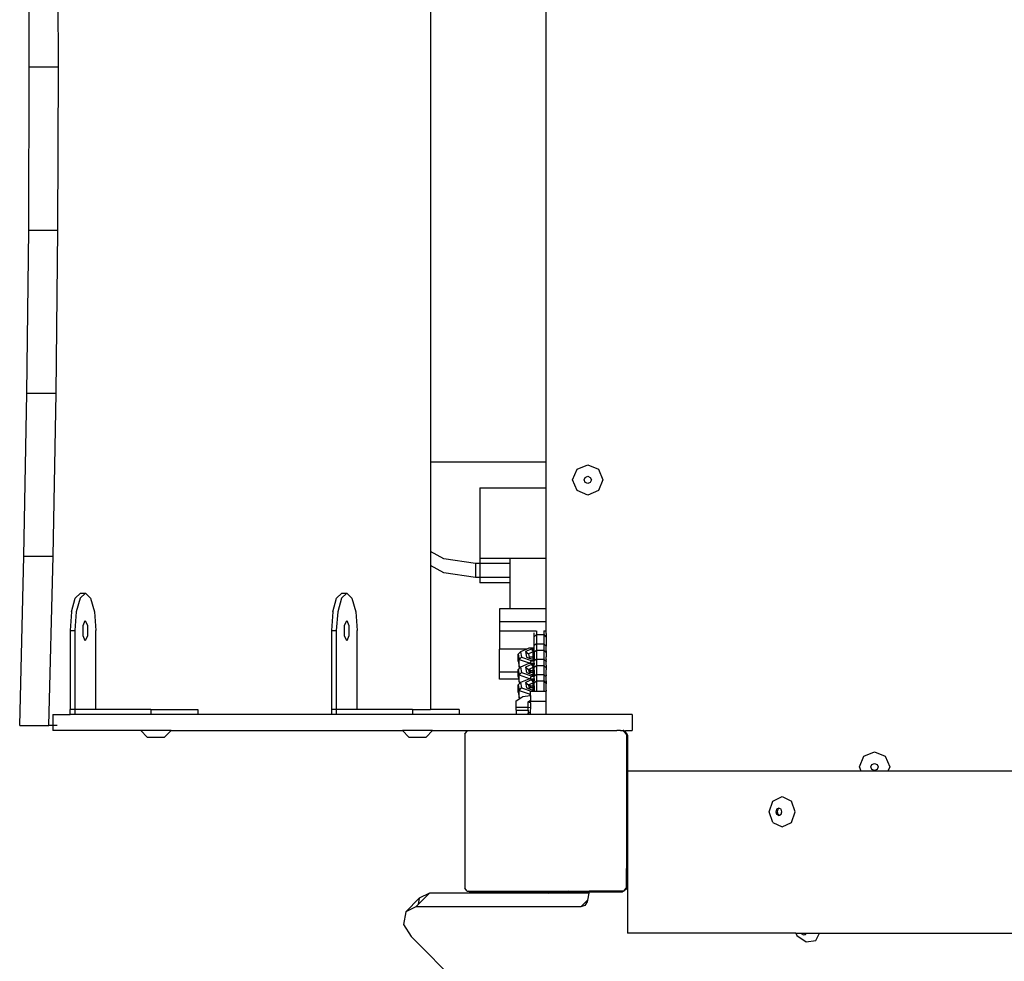
# Model space of a CAD drawing. Units: millimetres. Extents: x -8114 to 358664, y -3372 to 18599.
# Drawn here: x -4342 to -3854, y 14165 to 14631 of the extents above; entities that cross this region are included whole.
import ezdxf

# ---------------------------------------------------------------- set-up
doc = ezdxf.new("R2010")
doc.units = ezdxf.units.MM
doc.layers.add('Toestel 2D', color=7, linetype='Continuous', lineweight=20)
doc.layers.add('VP-EQ', color=7, linetype='Continuous', true_color=0x8a3492)

# ---------------------------------------------------------------- blocks, each defined once
blk = doc.blocks.new('3445')
at = {"layer": 'VP-EQ', "color": 7}
for p, q in [((2322.138, -4790.592), (2322.138, -4826.965)), ((2327.863, -4826.965), (2327.863, -4790.592)), ((2302.271, -4807.422), (2302.242, -4799.34)), ((2303.72, -4807.422), (2303.691, -4799.34)), ((2302.242, -4815.505), (2302.271, -4807.422)), ((2302.271, -4807.422), (2303.72, -4807.422)), ((2303.691, -4815.505), (2303.72, -4807.422)), ((2302.154, -4823.581), (2302.242, -4815.505)), ((2302.242, -4815.505), (2303.691, -4815.505)), ((2303.603, -4823.581), (2303.691, -4815.505)), ((2302.009, -4831.644), (2302.154, -4823.581)), ((2302.154, -4823.581), (2303.603, -4823.581)), ((2303.458, -4831.644), (2303.603, -4823.581)), ((2322.138, -4826.965), (2327.863, -4826.965)), ((2322.138, -4826.965), (2322.138, -4831.405)), ((2327.863, -4828.259), (2327.863, -4826.965)), ((2329.39, -4827.337), (2329.921, -4827.117)), ((2329.921, -4827.117), (2330.451, -4827.337)), ((2329.171, -4827.867), (2329.39, -4827.337)), ((2330.451, -4827.337), (2330.671, -4827.867)), ((2329.39, -4828.397), (2329.171, -4827.867)), ((2329.741, -4827.867), (2329.794, -4827.74)), ((2329.794, -4827.994), (2329.741, -4827.867)), ((2329.794, -4827.74), (2329.921, -4827.688)), ((2329.921, -4828.046), (2329.794, -4827.994)), ((2329.921, -4827.688), (2330.047, -4827.74)), ((2330.047, -4827.994), (2329.921, -4828.046)), ((2330.047, -4827.74), (2330.1, -4827.867)), ((2330.1, -4827.867), (2330.047, -4827.994)), ((2330.671, -4827.867), (2330.451, -4828.397)), ((2324.576, -4828.259), (2327.863, -4828.259)), ((2324.576, -4828.259), (2324.576, -4831.75)), ((2327.863, -4831.75), (2327.863, -4828.259)), ((2329.921, -4828.617), (2329.39, -4828.397)), ((2330.451, -4828.397), (2329.921, -4828.617)), ((2322.798, -4831.776), (2322.138, -4831.405)), ((2322.138, -4831.405), (2322.138, -4832.098)), ((2301.796, -4840.022), (2302.009, -4831.644)), ((2302.009, -4831.644), (2303.458, -4831.644)), ((2303.245, -4840.022), (2303.458, -4831.644)), ((2324.356, -4832.01), (2322.798, -4831.776)), ((2324.356, -4832.01), (2324.356, -4832.703)), ((2324.576, -4832.01), (2324.356, -4832.01)), ((2326.059, -4831.75), (2324.576, -4831.75)), ((2324.576, -4831.75), (2324.576, -4832.01)), ((2326.059, -4832.01), (2324.576, -4832.01)), ((2324.576, -4832.01), (2324.576, -4832.703)), ((2327.863, -4831.75), (2326.059, -4831.75)), ((2326.059, -4831.75), (2326.059, -4832.01)), ((2326.059, -4832.01), (2326.059, -4832.703)), ((2327.863, -4834.244), (2327.863, -4831.75)), ((2322.798, -4832.469), (2322.138, -4832.098)), ((2322.138, -4832.098), (2322.138, -4839.222)), ((2324.356, -4832.703), (2322.798, -4832.469)), ((2324.576, -4832.703), (2324.356, -4832.703)), ((2324.576, -4832.703), (2324.576, -4832.963)), ((2326.059, -4832.703), (2324.576, -4832.703)), ((2326.059, -4832.963), (2324.576, -4832.963)), ((2326.059, -4832.703), (2326.059, -4832.963)), ((2326.059, -4832.963), (2326.059, -4834.244)), ((2304.807, -4833.475), (2304.549, -4833.723)), ((2305.049, -4833.475), (2304.79, -4833.723)), ((2304.807, -4833.475), (2305.049, -4833.475)), ((2305.049, -4833.475), (2305.307, -4833.723)), ((2317.748, -4833.475), (2317.49, -4833.723)), ((2317.99, -4833.475), (2317.731, -4833.723)), ((2317.748, -4833.475), (2317.99, -4833.475)), ((2317.99, -4833.475), (2318.248, -4833.723)), ((2304.359, -4834.4), (2304.549, -4833.723)), ((2304.79, -4833.723), (2304.601, -4834.4)), ((2305.307, -4833.723), (2305.497, -4834.4)), ((2317.3, -4834.4), (2317.49, -4833.723)), ((2317.731, -4833.723), (2317.542, -4834.4)), ((2318.248, -4833.723), (2318.438, -4834.4)), ((2304.359, -4834.4), (2304.29, -4835.325)), ((2304.601, -4834.4), (2304.532, -4835.325)), ((2305.497, -4834.4), (2305.566, -4835.325)), ((2317.3, -4834.4), (2317.231, -4835.325)), ((2317.542, -4834.4), (2317.473, -4835.325)), ((2318.438, -4834.4), (2318.507, -4835.325)), ((2325.56, -4834.244), (2325.56, -4834.894)), ((2326.059, -4834.244), (2325.56, -4834.244)), ((2327.863, -4834.244), (2326.059, -4834.244)), ((2327.863, -4834.894), (2327.863, -4834.244)), ((2304.933, -4835.075), (2305.045, -4834.825)), ((2305.045, -4834.825), (2305.157, -4835.075)), ((2317.874, -4835.075), (2317.986, -4834.825)), ((2317.986, -4834.825), (2318.098, -4835.075)), ((2327.863, -4834.894), (2325.56, -4834.894)), ((2325.56, -4834.894), (2325.56, -4835.349)), ((2327.863, -4835.349), (2327.863, -4834.894)), ((2304.29, -4835.325), (2304.532, -4835.325)), ((2304.29, -4835.325), (2304.29, -4839.222)), ((2304.532, -4835.325), (2304.532, -4839.222)), ((2304.933, -4835.575), (2304.933, -4835.075)), ((2305.157, -4835.075), (2305.157, -4835.575)), ((2305.566, -4839.222), (2305.566, -4835.325)), ((2317.231, -4835.325), (2317.473, -4835.325)), ((2317.231, -4835.325), (2317.231, -4839.222)), ((2317.473, -4835.325), (2317.473, -4839.222)), ((2317.874, -4835.575), (2317.874, -4835.075)), ((2318.098, -4835.075), (2318.098, -4835.575)), ((2318.507, -4839.222), (2318.507, -4835.325)), ((2325.56, -4835.349), (2325.56, -4836.238)), ((2327.37, -4835.349), (2325.56, -4835.349)), ((2327.262, -4835.611), (2327.262, -4835.438)), ((2327.381, -4835.337), (2327.381, -4835.523)), ((2327.74, -4835.337), (2327.74, -4835.523)), ((2327.863, -4835.349), (2327.748, -4835.349)), ((2327.859, -4835.47), (2327.863, -4835.349)), ((2305.045, -4835.825), (2304.933, -4835.575)), ((2305.157, -4835.575), (2305.045, -4835.825)), ((2317.986, -4835.825), (2317.874, -4835.575)), ((2318.098, -4835.575), (2317.986, -4835.825)), ((2327.262, -4835.611), (2327.381, -4835.523)), ((2327.262, -4836.058), (2327.262, -4835.611)), ((2327.381, -4835.523), (2327.381, -4835.97)), ((2327.381, -4835.523), (2327.74, -4835.523)), ((2327.74, -4835.523), (2327.859, -4835.64)), ((2327.74, -4835.523), (2327.74, -4835.97)), ((2327.859, -4835.47), (2327.859, -4835.64)), ((2327.859, -4835.64), (2327.859, -4836.087)), ((2326.9, -4836.238), (2325.56, -4836.238)), ((2325.56, -4837.386), (2325.56, -4836.238)), ((2326.592, -4836.366), (2326.471, -4836.484)), ((2326.9, -4836.238), (2326.592, -4836.366)), ((2326.592, -4836.366), (2326.644, -4836.633)), ((2327.14, -4836.236), (2326.834, -4836.364)), ((2326.834, -4836.364), (2326.885, -4836.631)), ((2326.834, -4836.364), (2326.989, -4836.479)), ((2327.01, -4836.191), (2326.9, -4836.238)), ((2327.223, -4836.381), (2326.989, -4836.479)), ((2327.262, -4836.189), (2327.01, -4836.191)), ((2327.262, -4836.235), (2327.14, -4836.236)), ((2327.262, -4836.238), (2327.14, -4836.236)), ((2327.14, -4836.236), (2327.167, -4836.284)), ((2327.262, -4836.283), (2327.167, -4836.284)), ((2327.167, -4836.284), (2327.223, -4836.381)), ((2327.262, -4836.381), (2327.223, -4836.381)), ((2327.223, -4836.633), (2327.223, -4836.381)), ((2327.381, -4835.97), (2327.262, -4836.058)), ((2327.262, -4836.189), (2327.262, -4836.058)), ((2327.262, -4836.235), (2327.262, -4836.189)), ((2327.262, -4836.238), (2327.262, -4836.235)), ((2327.262, -4836.283), (2327.262, -4836.238)), ((2327.262, -4836.375), (2327.262, -4836.283)), ((2327.262, -4836.375), (2327.381, -4836.287)), ((2327.262, -4836.375), (2327.262, -4836.381)), ((2327.262, -4836.381), (2327.262, -4836.633)), ((2327.381, -4835.97), (2327.74, -4835.97)), ((2327.381, -4835.97), (2327.381, -4836.287)), ((2327.381, -4836.287), (2327.381, -4836.735)), ((2327.381, -4836.287), (2327.74, -4836.287)), ((2327.74, -4835.97), (2327.74, -4836.287)), ((2327.859, -4836.087), (2327.74, -4835.97)), ((2327.74, -4836.287), (2327.859, -4836.404)), ((2327.74, -4836.287), (2327.74, -4836.735)), ((2327.859, -4836.184), (2327.859, -4836.087)), ((2327.863, -4836.184), (2327.859, -4836.184)), ((2327.859, -4836.251), (2327.859, -4836.184)), ((2327.863, -4836.252), (2327.859, -4836.251)), ((2327.863, -4836.277), (2327.859, -4836.251)), ((2327.863, -4836.277), (2327.859, -4836.277)), ((2327.859, -4836.321), (2327.863, -4836.277)), ((2327.859, -4836.321), (2327.859, -4836.404)), ((2327.859, -4836.422), (2327.859, -4836.404)), ((2327.863, -4836.423), (2327.859, -4836.422)), ((2327.859, -4836.422), (2327.859, -4836.627)), ((2326.471, -4836.833), (2326.471, -4836.484)), ((2326.471, -4836.484), (2326.523, -4836.75)), ((2326.471, -4836.833), (2326.523, -4837.1)), ((2326.523, -4836.75), (2326.644, -4836.633)), ((2326.523, -4837.1), (2326.523, -4836.75)), ((2326.523, -4836.75), (2327.071, -4836.939)), ((2326.644, -4836.633), (2327.127, -4836.799)), ((2326.885, -4836.631), (2327.027, -4836.679)), ((2326.989, -4836.479), (2327.019, -4836.635)), ((2327.223, -4836.633), (2327.019, -4836.635)), ((2327.019, -4836.635), (2327.027, -4836.679)), ((2327.027, -4836.679), (2327.202, -4836.74)), ((2327.071, -4836.939), (2327.116, -4836.825)), ((2327.116, -4836.825), (2327.127, -4836.799)), ((2327.116, -4836.825), (2327.135, -4836.818)), ((2327.127, -4836.799), (2327.154, -4836.799)), ((2327.135, -4836.818), (2327.154, -4836.799)), ((2327.135, -4836.818), (2327.246, -4836.816)), ((2327.154, -4836.799), (2327.193, -4836.798)), ((2327.193, -4836.798), (2327.246, -4836.816)), ((2327.193, -4836.798), (2327.262, -4836.798)), ((2327.223, -4836.731), (2327.202, -4836.74)), ((2327.202, -4836.74), (2327.211, -4836.743)), ((2327.211, -4836.743), (2327.223, -4836.731)), ((2327.211, -4836.743), (2327.239, -4836.752)), ((2327.223, -4836.731), (2327.223, -4836.633)), ((2327.262, -4836.633), (2327.223, -4836.633)), ((2327.262, -4836.731), (2327.223, -4836.731)), ((2327.239, -4836.752), (2327.262, -4836.752)), ((2327.246, -4836.816), (2327.262, -4836.816)), ((2327.246, -4836.816), (2327.262, -4836.822)), ((2327.262, -4836.633), (2327.262, -4836.731)), ((2327.262, -4836.731), (2327.262, -4836.752)), ((2327.381, -4836.735), (2327.262, -4836.822)), ((2327.262, -4836.798), (2327.262, -4836.752)), ((2327.262, -4836.798), (2327.262, -4836.816)), ((2327.262, -4836.822), (2327.262, -4836.816)), ((2327.262, -4836.937), (2327.262, -4836.822)), ((2327.381, -4836.735), (2327.74, -4836.735)), ((2327.381, -4836.735), (2327.381, -4837.051)), ((2327.74, -4836.735), (2327.74, -4837.051)), ((2327.859, -4836.852), (2327.74, -4836.735)), ((2327.863, -4836.627), (2327.859, -4836.627)), ((2327.859, -4836.747), (2327.859, -4836.627)), ((2327.859, -4836.747), (2327.863, -4836.746)), ((2327.859, -4836.747), (2327.859, -4836.792)), ((2327.859, -4836.792), (2327.863, -4836.792)), ((2327.859, -4836.816), (2327.859, -4836.792)), ((2327.859, -4836.816), (2327.863, -4836.814)), ((2327.859, -4836.831), (2327.859, -4836.816)), ((2327.859, -4836.831), (2327.863, -4836.832)), ((2327.859, -4836.831), (2327.859, -4836.852)), ((2327.859, -4836.932), (2327.859, -4836.852)), ((2326.471, -4837.386), (2325.56, -4837.386)), ((2325.56, -4837.72), (2325.56, -4837.386)), ((2326.566, -4837.156), (2326.471, -4837.248)), ((2326.471, -4837.248), (2326.523, -4837.515)), ((2326.471, -4837.386), (2326.471, -4837.248)), ((2326.471, -4837.598), (2326.471, -4837.386)), ((2326.523, -4837.1), (2326.6, -4837.127)), ((2326.566, -4837.156), (2326.523, -4837.1)), ((2326.523, -4837.515), (2326.644, -4837.397)), ((2326.592, -4837.13), (2326.566, -4837.156)), ((2326.6, -4837.127), (2326.592, -4837.13)), ((2326.592, -4837.13), (2326.644, -4837.397)), ((2327.01, -4836.956), (2326.6, -4837.127)), ((2326.644, -4837.397), (2327.127, -4837.563)), ((2327.14, -4837), (2326.834, -4837.128)), ((2326.834, -4837.128), (2326.885, -4837.395)), ((2326.834, -4837.128), (2326.989, -4837.243)), ((2326.885, -4837.395), (2327.027, -4837.444)), ((2327.071, -4837.209), (2326.989, -4837.243)), ((2326.989, -4837.243), (2326.992, -4837.262)), ((2326.992, -4837.262), (2327.071, -4837.289)), ((2326.992, -4837.262), (2327.01, -4837.352)), ((2327.071, -4836.955), (2327.01, -4836.956)), ((2327.108, -4837.386), (2327.01, -4837.352)), ((2327.01, -4837.352), (2327.016, -4837.386)), ((2327.108, -4837.386), (2327.016, -4837.386)), ((2327.016, -4837.386), (2327.019, -4837.399)), ((2327.223, -4837.397), (2327.019, -4837.399)), ((2327.019, -4837.399), (2327.027, -4837.444)), ((2327.071, -4836.939), (2327.262, -4836.937)), ((2327.071, -4836.955), (2327.071, -4836.939)), ((2327.262, -4836.953), (2327.071, -4836.955)), ((2327.205, -4837.153), (2327.071, -4837.209)), ((2327.071, -4837.281), (2327.071, -4837.209)), ((2327.095, -4837.289), (2327.071, -4837.281)), ((2327.071, -4837.289), (2327.071, -4837.281)), ((2327.071, -4837.289), (2327.108, -4837.386)), ((2327.071, -4837.289), (2327.095, -4837.289)), ((2327.095, -4837.289), (2327.223, -4837.288)), ((2327.223, -4837.333), (2327.095, -4837.289)), ((2327.113, -4837.388), (2327.108, -4837.386)), ((2327.223, -4837.387), (2327.113, -4837.388)), ((2327.262, -4836.999), (2327.14, -4837)), ((2327.14, -4837), (2327.167, -4837.048)), ((2327.262, -4837.047), (2327.167, -4837.048)), ((2327.167, -4837.048), (2327.223, -4837.145)), ((2327.223, -4837.145), (2327.205, -4837.153)), ((2327.205, -4837.153), (2327.223, -4837.159)), ((2327.262, -4837.145), (2327.223, -4837.145)), ((2327.223, -4837.159), (2327.223, -4837.145)), ((2327.223, -4837.159), (2327.262, -4837.172)), ((2327.223, -4837.288), (2327.223, -4837.159)), ((2327.223, -4837.288), (2327.262, -4837.287)), ((2327.223, -4837.333), (2327.223, -4837.288)), ((2327.235, -4837.337), (2327.223, -4837.333)), ((2327.223, -4837.387), (2327.223, -4837.333)), ((2327.262, -4837.387), (2327.223, -4837.387)), ((2327.223, -4837.397), (2327.223, -4837.387)), ((2327.223, -4837.495), (2327.223, -4837.397)), ((2327.262, -4837.397), (2327.223, -4837.397)), ((2327.262, -4837.285), (2327.235, -4837.337)), ((2327.262, -4837.337), (2327.235, -4837.337)), ((2327.262, -4836.937), (2327.262, -4836.953)), ((2327.262, -4836.953), (2327.262, -4836.999)), ((2327.262, -4837.047), (2327.262, -4836.999)), ((2327.262, -4837.139), (2327.262, -4837.047)), ((2327.262, -4837.139), (2327.381, -4837.051)), ((2327.262, -4837.139), (2327.262, -4837.145)), ((2327.262, -4837.172), (2327.262, -4837.145)), ((2327.262, -4837.285), (2327.262, -4837.172)), ((2327.262, -4837.285), (2327.262, -4837.287)), ((2327.262, -4837.287), (2327.262, -4837.337)), ((2327.262, -4837.337), (2327.262, -4837.387)), ((2327.262, -4837.387), (2327.262, -4837.397)), ((2327.262, -4837.397), (2327.262, -4837.495)), ((2327.381, -4837.051), (2327.381, -4837.499)), ((2327.381, -4837.051), (2327.74, -4837.051)), ((2327.74, -4837.051), (2327.859, -4837.168)), ((2327.74, -4837.051), (2327.74, -4837.499)), ((2327.859, -4836.932), (2327.863, -4836.932)), ((2327.859, -4836.948), (2327.859, -4836.932)), ((2327.863, -4836.948), (2327.859, -4836.948)), ((2327.859, -4837.015), (2327.859, -4836.948)), ((2327.863, -4837.016), (2327.859, -4837.015)), ((2327.859, -4837.041), (2327.859, -4837.015)), ((2327.863, -4837.041), (2327.859, -4837.041)), ((2327.859, -4837.041), (2327.859, -4837.166)), ((2327.859, -4837.166), (2327.863, -4837.164)), ((2327.859, -4837.166), (2327.859, -4837.168)), ((2327.859, -4837.186), (2327.859, -4837.168)), ((2327.863, -4837.187), (2327.859, -4837.186)), ((2327.859, -4837.186), (2327.859, -4837.258)), ((2327.863, -4837.264), (2327.859, -4837.258)), ((2327.859, -4837.282), (2327.863, -4837.264)), ((2327.859, -4837.282), (2327.863, -4837.282)), ((2327.859, -4837.331), (2327.859, -4837.282)), ((2327.863, -4837.331), (2327.859, -4837.331)), ((2327.859, -4837.381), (2327.859, -4837.331)), ((2327.863, -4837.381), (2327.859, -4837.331)), ((2327.863, -4837.381), (2327.859, -4837.381)), ((2327.859, -4837.386), (2327.863, -4837.381)), ((2327.863, -4837.386), (2327.859, -4837.386)), ((2327.859, -4837.391), (2327.859, -4837.386)), ((2327.863, -4837.391), (2327.859, -4837.391)), ((2327.859, -4837.511), (2327.859, -4837.391)), ((2326.495, -4837.72), (2325.56, -4837.72)), ((2326.471, -4837.598), (2326.495, -4837.72)), ((2326.495, -4837.72), (2326.523, -4837.864)), ((2326.523, -4837.864), (2326.523, -4837.515)), ((2326.523, -4837.515), (2327.071, -4837.703)), ((2326.523, -4837.864), (2326.6, -4837.891)), ((2326.566, -4837.92), (2326.523, -4837.864)), ((2326.592, -4837.894), (2326.566, -4837.92)), ((2326.6, -4837.891), (2326.592, -4837.894)), ((2326.592, -4837.894), (2326.644, -4838.161)), ((2327.01, -4837.72), (2326.6, -4837.891)), ((2327.14, -4837.764), (2326.834, -4837.892)), ((2326.834, -4837.892), (2326.885, -4838.159)), ((2326.834, -4837.892), (2326.989, -4838.007)), ((2327.071, -4837.719), (2327.01, -4837.72)), ((2327.027, -4837.444), (2327.202, -4837.504)), ((2327.071, -4837.703), (2327.116, -4837.59)), ((2327.071, -4837.703), (2327.262, -4837.701)), ((2327.071, -4837.719), (2327.071, -4837.703)), ((2327.262, -4837.717), (2327.071, -4837.719)), ((2327.116, -4837.59), (2327.127, -4837.563)), ((2327.116, -4837.59), (2327.135, -4837.582)), ((2327.127, -4837.563), (2327.154, -4837.563)), ((2327.135, -4837.582), (2327.154, -4837.563)), ((2327.135, -4837.582), (2327.245, -4837.581)), ((2327.262, -4837.763), (2327.14, -4837.764)), ((2327.14, -4837.764), (2327.167, -4837.812)), ((2327.154, -4837.563), (2327.193, -4837.562)), ((2327.262, -4837.811), (2327.167, -4837.812)), ((2327.167, -4837.812), (2327.223, -4837.909)), ((2327.193, -4837.562), (2327.245, -4837.581)), ((2327.193, -4837.562), (2327.262, -4837.562)), ((2327.223, -4837.495), (2327.202, -4837.504)), ((2327.202, -4837.504), (2327.211, -4837.507)), ((2327.211, -4837.507), (2327.223, -4837.495)), ((2327.211, -4837.507), (2327.239, -4837.516)), ((2327.262, -4837.495), (2327.223, -4837.495)), ((2327.239, -4837.516), (2327.262, -4837.516)), ((2327.245, -4837.581), (2327.262, -4837.58)), ((2327.245, -4837.581), (2327.262, -4837.587)), ((2327.262, -4837.495), (2327.262, -4837.516)), ((2327.381, -4837.499), (2327.262, -4837.587)), ((2327.262, -4837.562), (2327.262, -4837.516)), ((2327.262, -4837.562), (2327.262, -4837.58)), ((2327.262, -4837.58), (2327.262, -4837.587)), ((2327.262, -4837.701), (2327.262, -4837.587)), ((2327.262, -4837.701), (2327.262, -4837.717)), ((2327.262, -4837.717), (2327.262, -4837.763)), ((2327.262, -4837.763), (2327.262, -4837.811)), ((2327.262, -4837.903), (2327.262, -4837.811)), ((2327.262, -4837.903), (2327.381, -4837.816)), ((2327.381, -4837.499), (2327.74, -4837.499)), ((2327.381, -4837.499), (2327.381, -4837.816)), ((2327.381, -4837.816), (2327.381, -4838.332)), ((2327.381, -4837.816), (2327.74, -4837.816)), ((2327.74, -4837.499), (2327.74, -4837.816)), ((2327.859, -4837.616), (2327.74, -4837.499)), ((2327.74, -4837.816), (2327.859, -4837.933)), ((2327.74, -4837.816), (2327.74, -4838.332)), ((2327.859, -4837.511), (2327.863, -4837.511)), ((2327.859, -4837.511), (2327.859, -4837.556)), ((2327.859, -4837.556), (2327.863, -4837.556)), ((2327.859, -4837.58), (2327.859, -4837.556)), ((2327.859, -4837.58), (2327.863, -4837.578)), ((2327.859, -4837.596), (2327.859, -4837.58)), ((2327.859, -4837.596), (2327.863, -4837.596)), ((2327.859, -4837.616), (2327.859, -4837.596)), ((2327.859, -4837.696), (2327.859, -4837.616)), ((2327.859, -4837.696), (2327.863, -4837.696)), ((2327.859, -4837.712), (2327.859, -4837.696)), ((2327.863, -4837.712), (2327.859, -4837.712)), ((2327.859, -4837.779), (2327.859, -4837.712)), ((2327.863, -4837.78), (2327.859, -4837.779)), ((2327.859, -4837.806), (2327.859, -4837.779)), ((2327.863, -4837.806), (2327.859, -4837.806)), ((2327.859, -4837.806), (2327.859, -4837.93)), ((2326.566, -4837.92), (2326.471, -4838.012)), ((2326.471, -4838.362), (2326.471, -4838.012)), ((2326.471, -4838.012), (2326.523, -4838.279)), ((2326.471, -4838.362), (2326.523, -4838.629)), ((2326.523, -4838.279), (2326.644, -4838.161)), ((2326.523, -4838.629), (2326.523, -4838.279)), ((2326.523, -4838.279), (2327.071, -4838.467)), ((2326.644, -4838.161), (2327.127, -4838.327)), ((2326.885, -4838.159), (2327.027, -4838.208)), ((2327.071, -4837.973), (2326.989, -4838.007)), ((2326.989, -4838.007), (2326.992, -4838.026)), ((2326.992, -4838.026), (2327.071, -4838.053)), ((2326.992, -4838.026), (2327.01, -4838.117)), ((2327.113, -4838.152), (2327.01, -4838.117)), ((2327.01, -4838.117), (2327.019, -4838.163)), ((2327.223, -4838.161), (2327.019, -4838.163)), ((2327.019, -4838.163), (2327.027, -4838.208)), ((2327.027, -4838.208), (2327.202, -4838.268)), ((2327.205, -4837.917), (2327.071, -4837.973)), ((2327.071, -4838.045), (2327.071, -4837.973)), ((2327.095, -4838.053), (2327.071, -4838.045)), ((2327.071, -4838.053), (2327.071, -4838.045)), ((2327.071, -4838.053), (2327.113, -4838.152)), ((2327.071, -4838.053), (2327.095, -4838.053)), ((2327.125, -4838.332), (2327.08, -4838.332)), ((2327.08, -4838.445), (2327.08, -4838.332)), ((2327.095, -4838.053), (2327.223, -4838.052)), ((2327.223, -4838.097), (2327.095, -4838.053)), ((2327.223, -4838.151), (2327.113, -4838.152)), ((2327.125, -4838.332), (2327.127, -4838.327)), ((2327.149, -4838.332), (2327.125, -4838.332)), ((2327.127, -4838.327), (2327.154, -4838.327)), ((2327.149, -4838.332), (2327.154, -4838.327)), ((2327.209, -4838.332), (2327.149, -4838.332)), ((2327.154, -4838.327), (2327.193, -4838.327)), ((2327.193, -4838.327), (2327.262, -4838.326)), ((2327.193, -4838.327), (2327.209, -4838.332)), ((2327.223, -4838.259), (2327.202, -4838.268)), ((2327.202, -4838.268), (2327.211, -4838.271)), ((2327.223, -4837.909), (2327.205, -4837.917)), ((2327.205, -4837.917), (2327.223, -4837.923)), ((2327.262, -4838.332), (2327.209, -4838.332)), ((2327.211, -4838.271), (2327.223, -4838.259)), ((2327.211, -4838.271), (2327.239, -4838.28)), ((2327.262, -4837.909), (2327.223, -4837.909)), ((2327.223, -4837.923), (2327.223, -4837.909)), ((2327.223, -4837.923), (2327.262, -4837.936)), ((2327.223, -4838.052), (2327.223, -4837.923)), ((2327.223, -4838.052), (2327.262, -4838.051)), ((2327.223, -4838.097), (2327.223, -4838.052)), ((2327.235, -4838.101), (2327.223, -4838.097)), ((2327.223, -4838.151), (2327.223, -4838.097)), ((2327.262, -4838.151), (2327.223, -4838.151)), ((2327.223, -4838.161), (2327.223, -4838.151)), ((2327.223, -4838.259), (2327.223, -4838.161)), ((2327.262, -4838.161), (2327.223, -4838.161)), ((2327.262, -4838.259), (2327.223, -4838.259)), ((2327.262, -4838.049), (2327.235, -4838.101)), ((2327.262, -4838.101), (2327.235, -4838.101)), ((2327.239, -4838.28), (2327.262, -4838.28)), ((2327.262, -4837.903), (2327.262, -4837.909)), ((2327.262, -4837.936), (2327.262, -4837.909)), ((2327.262, -4838.049), (2327.262, -4837.936)), ((2327.262, -4838.049), (2327.262, -4838.051)), ((2327.262, -4838.051), (2327.262, -4838.101)), ((2327.262, -4838.101), (2327.262, -4838.151)), ((2327.262, -4838.151), (2327.262, -4838.161)), ((2327.262, -4838.161), (2327.262, -4838.259)), ((2327.262, -4838.259), (2327.262, -4838.28)), ((2327.262, -4838.326), (2327.262, -4838.28)), ((2327.262, -4838.326), (2327.262, -4838.332)), ((2327.381, -4838.332), (2327.262, -4838.332)), ((2327.74, -4838.332), (2327.381, -4838.332)), ((2327.859, -4838.332), (2327.74, -4838.332)), ((2327.859, -4837.93), (2327.863, -4837.928)), ((2327.859, -4837.93), (2327.859, -4837.933)), ((2327.859, -4837.933), (2327.859, -4837.95)), ((2327.863, -4837.951), (2327.859, -4837.95)), ((2327.859, -4838.02), (2327.859, -4837.95)), ((2327.863, -4838.029), (2327.859, -4838.02)), ((2327.859, -4838.046), (2327.863, -4838.029)), ((2327.859, -4838.046), (2327.863, -4838.046)), ((2327.859, -4838.095), (2327.859, -4838.046)), ((2327.863, -4838.095), (2327.859, -4838.095)), ((2327.859, -4838.146), (2327.859, -4838.095)), ((2327.863, -4838.145), (2327.859, -4838.146)), ((2327.859, -4838.155), (2327.859, -4838.146)), ((2327.863, -4838.155), (2327.859, -4838.155)), ((2327.859, -4838.275), (2327.859, -4838.155)), ((2327.859, -4838.275), (2327.863, -4838.275)), ((2327.859, -4838.275), (2327.859, -4838.321)), ((2327.859, -4838.321), (2327.863, -4838.32)), ((2327.859, -4838.332), (2327.859, -4838.321)), ((2327.863, -4838.828), (2327.859, -4838.332)), ((2327.863, -4838.332), (2327.859, -4838.332)), ((2326.375, -4838.793), (2326.562, -4838.679)), ((2326.375, -4839.115), (2326.375, -4838.793)), ((2326.523, -4838.629), (2326.601, -4838.656)), ((2326.562, -4838.679), (2326.523, -4838.629)), ((2326.562, -4838.679), (2326.601, -4838.656)), ((2326.601, -4838.656), (2326.715, -4838.587)), ((2326.715, -4838.587), (2327.071, -4838.533)), ((2326.974, -4838.84), (2327.033, -4838.804)), ((2326.974, -4838.868), (2326.974, -4838.84)), ((2327.08, -4838.905), (2326.974, -4838.868)), ((2326.974, -4839.115), (2326.974, -4838.868)), ((2327.033, -4838.804), (2327.071, -4838.781)), ((2327.033, -4838.804), (2327.071, -4838.817)), ((2327.071, -4838.467), (2327.08, -4838.445)), ((2327.071, -4838.467), (2327.08, -4838.467)), ((2327.071, -4838.533), (2327.071, -4838.467)), ((2327.071, -4838.533), (2327.08, -4838.532)), ((2327.071, -4838.781), (2327.08, -4838.776)), ((2327.071, -4838.809), (2327.071, -4838.781)), ((2327.08, -4838.812), (2327.071, -4838.809)), ((2327.071, -4838.817), (2327.071, -4838.809)), ((2327.071, -4838.817), (2327.08, -4838.817)), ((2327.071, -4838.817), (2327.08, -4838.827)), ((2327.08, -4838.467), (2327.08, -4838.445)), ((2327.08, -4838.532), (2327.08, -4838.467)), ((2327.08, -4838.532), (2327.08, -4838.776)), ((2327.08, -4838.812), (2327.08, -4838.776)), ((2327.08, -4838.817), (2327.08, -4838.812)), ((2327.08, -4838.827), (2327.08, -4838.817)), ((2327.863, -4838.828), (2327.08, -4838.827)), ((2327.08, -4838.905), (2327.08, -4838.827)), ((2327.863, -4839.472), (2327.863, -4838.828)), ((2304.29, -4839.472), (2304.29, -4839.222)), ((2304.532, -4839.222), (2304.29, -4839.222)), ((2304.532, -4839.222), (2304.532, -4839.472)), ((2305.566, -4839.222), (2304.532, -4839.222)), ((2308.296, -4839.222), (2305.566, -4839.222)), ((2308.296, -4839.222), (2308.296, -4839.472)), ((2308.296, -4839.222), (2310.619, -4839.222)), ((2310.619, -4839.222), (2310.619, -4839.472)), ((2317.231, -4839.222), (2317.231, -4839.472)), ((2317.473, -4839.222), (2317.231, -4839.222)), ((2317.473, -4839.222), (2317.473, -4839.472)), ((2318.507, -4839.222), (2317.473, -4839.222)), ((2321.237, -4839.222), (2318.507, -4839.222)), ((2321.237, -4839.222), (2321.237, -4839.472)), ((2321.237, -4839.222), (2322.138, -4839.222)), ((2323.56, -4839.222), (2322.138, -4839.222)), ((2323.56, -4839.222), (2323.56, -4839.472)), ((2326.375, -4839.115), (2326.974, -4839.115)), ((2326.375, -4839.267), (2326.375, -4839.115)), ((2326.375, -4839.267), (2326.974, -4839.267)), ((2326.375, -4839.267), (2326.375, -4839.472)), ((2326.974, -4839.121), (2327.08, -4839.105)), ((2326.974, -4839.121), (2326.974, -4839.115)), ((2326.974, -4839.267), (2326.974, -4839.121)), ((2326.974, -4839.267), (2326.974, -4839.413)), ((2326.974, -4839.413), (2327.079, -4839.349)), ((2327.08, -4839.105), (2327.079, -4839.349)), ((2327.079, -4839.349), (2327.079, -4839.472)), ((2327.08, -4838.905), (2327.08, -4839.105)), ((2303.434, -4839.472), (2303.434, -4840.022)), ((2303.434, -4839.472), (2304.29, -4839.472)), ((2304.532, -4839.472), (2304.29, -4839.472)), ((2308.296, -4839.472), (2304.532, -4839.472)), ((2310.619, -4839.472), (2308.296, -4839.472)), ((2317.231, -4839.472), (2310.619, -4839.472)), ((2317.473, -4839.472), (2317.231, -4839.472)), ((2321.237, -4839.472), (2317.473, -4839.472)), ((2323.56, -4839.472), (2321.237, -4839.472)), ((2326.375, -4839.472), (2323.56, -4839.472)), ((2326.974, -4839.472), (2326.375, -4839.472)), ((2326.974, -4839.472), (2326.974, -4839.413)), ((2327.079, -4839.472), (2326.974, -4839.472)), ((2327.863, -4839.472), (2327.079, -4839.472)), ((2332.115, -4839.472), (2327.863, -4839.472)), ((2332.115, -4839.472), (2332.115, -4840.271)), ((2301.796, -4840.022), (2303.245, -4840.022)), ((2303.434, -4840.022), (2303.245, -4840.022)), ((2303.434, -4840.022), (2303.434, -4840.271)), ((2303.644, -4840.022), (2303.434, -4840.022)), ((2307.793, -4840.272), (2303.434, -4840.271)), ((2307.793, -4840.272), (2308.116, -4840.6)), ((2309.293, -4840.272), (2307.793, -4840.272)), ((2309.293, -4840.272), (2308.971, -4840.6)), ((2309.293, -4840.272), (2320.743, -4840.272)), ((2320.743, -4840.272), (2321.065, -4840.6)), ((2322.243, -4840.272), (2320.743, -4840.272)), ((2322.243, -4840.272), (2321.92, -4840.6)), ((2322.243, -4840.272), (2323.962, -4840.272)), ((2323.84, -4840.441), (2323.962, -4840.272)), ((2323.962, -4840.272), (2331.366, -4840.272)), ((2331.55, -4840.271), (2331.366, -4840.272)), ((2331.55, -4840.271), (2331.671, -4840.271)), ((2331.701, -4840.271), (2331.671, -4840.259)), ((2331.671, -4840.271), (2331.683, -4840.272)), ((2331.683, -4840.272), (2331.701, -4840.271)), ((2331.683, -4840.272), (2331.696, -4840.29)), ((2331.696, -4840.29), (2331.837, -4840.393)), ((2331.696, -4840.29), (2331.84, -4840.488)), ((2331.713, -4840.276), (2331.701, -4840.271)), ((2331.713, -4840.276), (2331.789, -4840.271)), ((2331.796, -4840.34), (2331.713, -4840.276)), ((2331.789, -4840.271), (2332.115, -4840.271)), ((2308.116, -4840.6), (2308.971, -4840.6)), ((2321.065, -4840.6), (2321.92, -4840.6)), ((2323.84, -4840.441), (2323.84, -4848.069)), ((2331.837, -4840.393), (2331.796, -4840.34)), ((2331.837, -4840.393), (2331.84, -4840.397)), ((2331.84, -4840.397), (2331.84, -4840.488)), ((2331.86, -4840.423), (2331.84, -4840.397)), ((2331.84, -4840.488), (2331.84, -4846.417)), ((2331.854, -4840.573), (2331.854, -4844.073)), ((2331.907, -4840.573), (2331.854, -4840.573)), ((2331.9, -4840.519), (2331.86, -4840.423)), ((2331.907, -4840.573), (2331.9, -4840.519)), ((2331.913, -4840.623), (2331.907, -4840.573)), ((2331.913, -4842.282), (2331.913, -4840.623)), ((2343.371, -4842.071), (2343.591, -4841.54)), ((2343.591, -4841.54), (2344.121, -4841.321)), ((2344.121, -4841.321), (2344.652, -4841.54)), ((2344.652, -4841.54), (2344.871, -4842.071)), ((2331.913, -4842.282), (2331.892, -4842.282)), ((2331.892, -4842.282), (2331.892, -4844.073)), ((2343.459, -4842.282), (2331.913, -4842.282)), ((2343.459, -4842.282), (2343.371, -4842.071)), ((2344.784, -4842.282), (2343.459, -4842.282)), ((2343.942, -4842.071), (2343.995, -4841.944)), ((2343.995, -4842.198), (2343.942, -4842.071)), ((2343.995, -4841.944), (2344.121, -4841.892)), ((2344.121, -4842.25), (2343.995, -4842.198)), ((2344.121, -4841.892), (2344.248, -4841.944)), ((2344.248, -4842.198), (2344.121, -4842.25)), ((2344.248, -4841.944), (2344.301, -4842.071)), ((2344.301, -4842.071), (2344.248, -4842.198)), ((2344.871, -4842.071), (2344.784, -4842.282)), ((2374.001, -4842.282), (2344.784, -4842.282)), ((2339.088, -4843.755), (2339.548, -4843.535)), ((2339.548, -4843.535), (2340.007, -4843.755)), ((2331.892, -4844.073), (2331.854, -4844.073)), ((2331.892, -4844.073), (2331.892, -4844.44)), ((2338.898, -4844.285), (2339.088, -4843.755)), ((2339.274, -4844.159), (2339.229, -4844.285)), ((2339.384, -4844.106), (2339.274, -4844.159)), ((2339.34, -4844.159), (2339.294, -4844.285)), ((2339.417, -4844.122), (2339.34, -4844.159)), ((2339.417, -4844.122), (2339.384, -4844.106)), ((2339.494, -4844.159), (2339.417, -4844.122)), ((2339.539, -4844.285), (2339.494, -4844.159)), ((2340.197, -4844.285), (2340.007, -4843.755)), ((2331.869, -4844.44), (2331.869, -4846.417)), ((2331.869, -4844.44), (2331.892, -4844.44)), ((2331.892, -4844.44), (2331.892, -4846.417)), ((2339.088, -4844.816), (2338.898, -4844.285)), ((2339.229, -4844.285), (2339.274, -4844.412)), ((2339.274, -4844.412), (2339.384, -4844.465)), ((2339.294, -4844.285), (2339.34, -4844.412)), ((2339.34, -4844.412), (2339.417, -4844.449)), ((2339.384, -4844.465), (2339.417, -4844.449)), ((2339.417, -4844.449), (2339.494, -4844.412)), ((2339.494, -4844.412), (2339.539, -4844.285)), ((2340.007, -4844.816), (2340.197, -4844.285)), ((2339.088, -4844.816), (2339.548, -4845.035)), ((2339.548, -4845.035), (2340.007, -4844.816)), ((2331.869, -4846.417), (2331.84, -4846.417)), ((2331.84, -4846.417), (2331.84, -4847.088)), ((2331.892, -4846.417), (2331.869, -4846.417)), ((2331.892, -4846.417), (2331.892, -4847.088)), ((2331.892, -4847.088), (2331.84, -4847.088)), ((2331.84, -4848.022), (2331.84, -4847.088)), ((2331.892, -4847.088), (2331.892, -4850.291)), ((2323.948, -4848.218), (2323.84, -4848.069)), ((2331.84, -4848.022), (2331.697, -4848.218)), ((2331.84, -4848.115), (2331.697, -4848.218)), ((2331.84, -4848.022), (2331.84, -4848.115)), ((2320.907, -4849.233), (2321.578, -4848.562)), ((2321.526, -4848.883), (2322.089, -4848.32)), ((2321.578, -4848.562), (2321.526, -4848.883)), ((2322.089, -4848.32), (2321.578, -4848.562)), ((2327.958, -4848.32), (2322.089, -4848.32)), ((2323.948, -4848.218), (2324.015, -4848.218)), ((2324.09, -4848.272), (2324.015, -4848.218)), ((2324.015, -4848.218), (2328.945, -4848.218)), ((2328.076, -4848.272), (2324.09, -4848.272)), ((2327.958, -4848.32), (2327.963, -4848.316)), ((2327.963, -4848.316), (2328.011, -4848.297)), ((2329.972, -4848.32), (2327.963, -4848.316)), ((2328.011, -4848.297), (2328.063, -4848.29)), ((2328.063, -4848.29), (2328.076, -4848.29)), ((2328.923, -4848.24), (2328.076, -4848.24)), ((2328.076, -4848.272), (2328.076, -4848.24)), ((2328.076, -4848.29), (2328.076, -4848.272)), ((2328.891, -4848.272), (2328.076, -4848.272)), ((2328.076, -4848.29), (2328.873, -4848.29)), ((2328.873, -4848.29), (2328.891, -4848.272)), ((2328.873, -4848.29), (2329.978, -4848.29)), ((2328.891, -4848.272), (2328.923, -4848.24)), ((2329.981, -4848.272), (2328.891, -4848.272)), ((2328.945, -4848.218), (2328.923, -4848.24)), ((2329.988, -4848.24), (2328.923, -4848.24)), ((2328.945, -4848.218), (2329.992, -4848.218)), ((2329.972, -4848.32), (2329.904, -4848.669)), ((2329.978, -4848.29), (2329.972, -4848.32)), ((2329.981, -4848.272), (2329.978, -4848.29)), ((2329.988, -4848.24), (2329.981, -4848.272)), ((2331.624, -4848.272), (2329.981, -4848.272)), ((2329.992, -4848.218), (2329.988, -4848.24)), ((2331.697, -4848.218), (2329.992, -4848.218)), ((2331.697, -4848.218), (2331.624, -4848.272)), ((2321.418, -4848.991), (2320.907, -4849.233)), ((2321.418, -4848.991), (2321.526, -4848.883)), ((2329.582, -4848.991), (2321.418, -4848.991)), ((2329.582, -4848.991), (2329.904, -4848.669)), ((2329.784, -4848.925), (2329.582, -4848.991)), ((2329.889, -4848.747), (2329.784, -4848.925)), ((2329.904, -4848.669), (2329.889, -4848.747)), ((2320.907, -4849.233), (2320.803, -4849.873)), ((2320.803, -4849.873), (2321.177, -4850.464)), ((2321.177, -4850.464), (2392.849, -4922.136)), ((2340.221, -4850.291), (2331.892, -4850.291)), ((2340.221, -4850.291), (2340.27, -4850.418)), ((2340.221, -4850.291), (2340.479, -4850.291)), ((2340.27, -4850.418), (2340.744, -4850.726)), ((2340.479, -4850.291), (2340.484, -4850.305)), ((2340.479, -4850.291), (2340.611, -4850.291)), ((2340.484, -4850.305), (2340.597, -4850.378)), ((2340.597, -4850.378), (2340.71, -4850.361)), ((2340.611, -4850.291), (2340.656, -4850.32)), ((2340.611, -4850.291), (2340.744, -4850.291)), ((2340.656, -4850.32), (2340.736, -4850.308)), ((2340.71, -4850.361), (2340.736, -4850.308)), ((2340.736, -4850.308), (2340.744, -4850.291)), ((2340.744, -4850.291), (2341.392, -4850.291)), ((2341.218, -4850.654), (2341.392, -4850.291)), ((2341.392, -4850.291), (2363.318, -4850.291)), ((2340.744, -4850.726), (2341.218, -4850.654))]:
    blk.add_line(p, q, dxfattribs=at)
blk = doc.blocks.new('VPL-16-3445-GM')
at = {"layer": 'Toestel 2D', "color": 7, "xscale": 10, "yscale": 10, "zscale": 10}
blk.add_blockref('3445', (-27359.48, 62681.61), dxfattribs=at)
blk = doc.blocks.new('VPL-16-3445-RVS')
blk.add_blockref('VPL-16-3445-GM', (0, 0))

msp = doc.modelspace()

# ---------------------------------------------------------------- block references
msp.add_blockref('VPL-16-3445-RVS', (0, 0))

doc.saveas('drawing.dxf')
